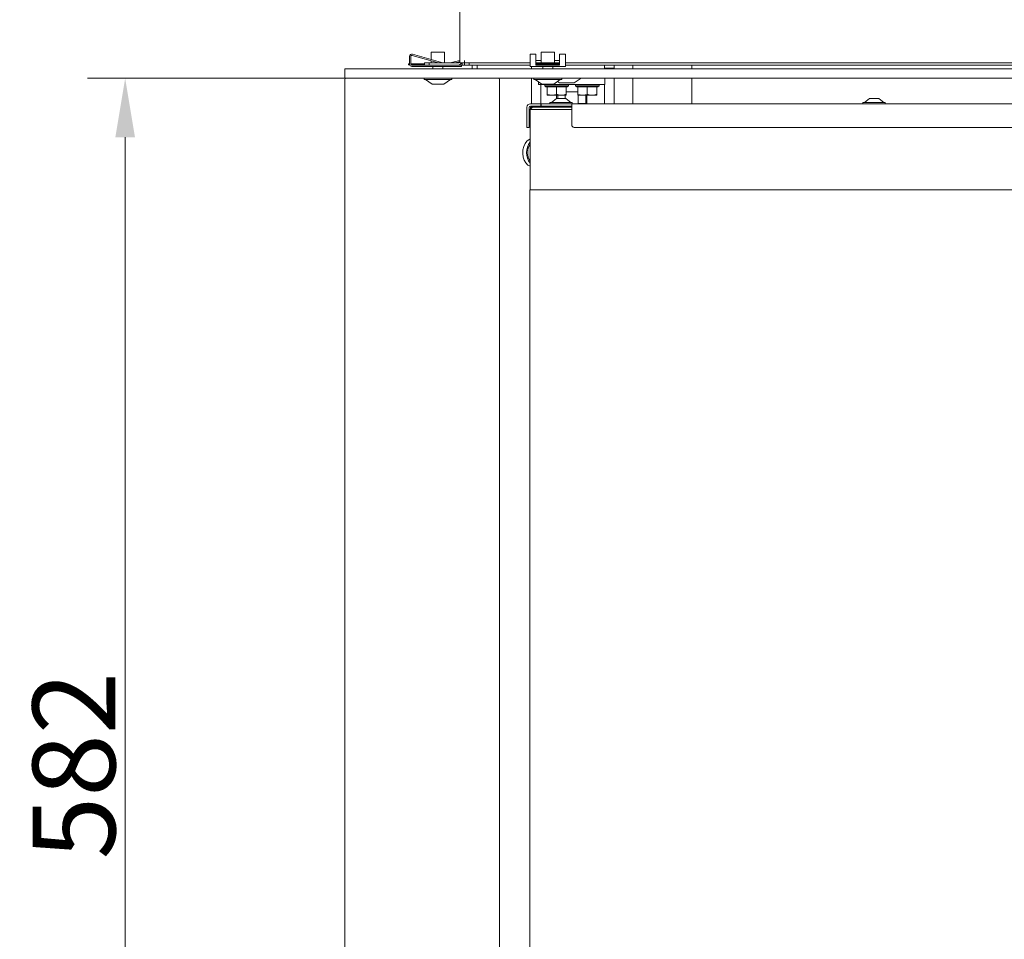
# Model space of a CAD drawing. Extents: x 2033 to 6008, y -156 to 2873.
# Drawn here: x 2033 to 2450, y 1806 to 2195 of the extents above; entities that cross this region are included whole.
import ezdxf

# ---------------------------------------------------------------- set-up
doc = ezdxf.new("R2010")
doc.units = 0
doc.header["$LTSCALE"] = 5
doc.layers.add('Bemaßungen(Brunner)', color=7, linetype='Continuous', lineweight=25)
doc.layers.add('LAYER14', color=30, linetype='Continuous')
doc.styles.add('Brunner 2014', font='arial.ttf', dxfattribs={"height": 35})
doc.dimstyles.new('Brunner 2014', dxfattribs={"dimscale": 5, "dimtxt": 35, "dimasz": 5, "dimexe": 3.175, "dimexo": 0, "dimgap": 0.762, "dimtad": 1, "dimdec": 0, "dimrnd": 1e-08, "dimtxsty": 'Brunner 2014', "dimcen": 0.09, "dimdle": 10, "dimclrd": 7, "dimclre": 7, "dimclrt": 7, "dimadec": 1, "dimazin": 2, "dimtfac": 0.666667, "dimtdec": 0, "dimtmove": 0, "dimatfit": 3, "dimldrblk": 'Filled-1', "dimfxl": 1, "dimtolj": 1, "dimlwd": 5, "dimlwe": 5, "dimarcsym": 0})

# ---------------------------------------------------------------- blocks, each defined once
blk = doc.blocks.new('*D300')
at = {"layer": 'Bemaßungen(Brunner)', "color": 7, "linetype": 'Continuous', "lineweight": 5, "transparency": 16777216}
for p, q in [((2170.89, 2170.53), (2061.56, 2170.53)), ((2077.44, 2145.53), (2077.44, 1613.53)), ((2170.89, 1588.53), (2061.56, 1588.53))]:
    blk.add_line(p, q, dxfattribs=at)
at = {"layer": 'Bemaßungen(Brunner)', "color": 7, "lineweight": 5, "transparency": 16777216}
for points in [[(2073.27, 2145.53), (2081.6, 2145.53), (2077.44, 2170.53)], [(2073.27, 1613.53), (2081.6, 1613.53), (2077.44, 1588.53)]]:
    blk.add_solid(points, dxfattribs=at)
at = {"layer": 'Defpoints', "color": 0, "lineweight": 5, "transparency": 16777216}
for p in [(2170.89, 2170.53), (2077.44, 1588.53), (2170.89, 1588.53)]:
    blk.add_point(p, dxfattribs=at)
at = {"layer": 'Bemaßungen(Brunner)', "color": 7, "lineweight": 9, "transparency": 16777216, "insert": (2055.75, 1879.53), "char_height": 35, "attachment_point": 5, "rotation": 90, "style": 'Brunner 2014'}
blk.add_mtext('\\A1;582', dxfattribs=at)
blk = doc.blocks.new('Filled-1')
at = {"color": 0}
for p, q in [((0, 0), (-1, 0.167)), ((-1, 0.167), (-1, -0.167)), ((-1, 0), (0, 0)), ((-1, -0.167), (0, 0))]:
    blk.add_line(p, q, dxfattribs=at)
at = {"color": 0, "flags": 128}
blk.add_lwpolyline([(-1, -0.167), (0, 0), (-1, 0.167), (-1, -0.167)], dxfattribs=at)
at = {"color": 0}
blk.add_solid([(-1, -0.167), (0, 0), (-1, 0.167), (-1, -0.167)], dxfattribs=at)

msp = doc.modelspace()

# ---------------------------------------------------------------- linework, layer by layer
at = {"color": 7, "linetype": 'Continuous', "lineweight": 9}
for p, q in [((2219.14, 2778.53), (2219.14, 2178.03)), ((2204.14, 2176.03), (2204.14, 2177.03)), ((2204.14, 2177.03), (2206.14, 2177.03)), ((2206.14, 2176.03), (2204.14, 2176.03)), ((2206.14, 2177.03), (2206.14, 2176.03)), ((2218.14, 2177.03), (2206.14, 2177.03)), ((2218.14, 2176.03), (2206.14, 2176.03)), ((2219.14, 2177.03), (2219.14, 2178.03)), ((2219.14, 2177.03), (2221.14, 2177.03)), ((2219.14, 2176.29), (2219.14, 2176.03)), ((2220.14, 2176.03), (2219.85, 2176.03)), ((2220.14, 2176.03), (2220.14, 2177.03)), ((2220.43, 2176.03), (2220.14, 2176.03)), ((2221.14, 2176.03), (2220.43, 2176.03)), ((2221.14, 2178.03), (2221.14, 2177.03)), ((2221.14, 2176.03), (2221.14, 2177.03)), ((2221.14, 2177.03), (2223.14, 2177.03)), ((2223.14, 2176.03), (2221.14, 2176.03)), ((2223.14, 2177.03), (2223.14, 2176.03)), ((2248.85, 2177.03), (2223.14, 2177.03)), ((2248.85, 2176.03), (2223.14, 2176.03)), ((2224.32, 2176.03), (2224.32, 2174.53)), ((2226.44, 2176.03), (2226.44, 2174.53)), ((2261.35, 2177.03), (2251.35, 2177.03)), ((2628.85, 2177.03), (2263.85, 2177.03)), ((2628.85, 2176.03), (2263.85, 2176.03)), ((2280.39, 2176.03), (2280.39, 2174.53)), ((2284.39, 2176.03), (2284.39, 2174.83)), ((2292.39, 2174.53), (2292.39, 2176.03)), ((2317.39, 2176.03), (2317.39, 2174.53)), ((2249.39, 2175.53), (2249.39, 2174.53)), ((2284.39, 2174.83), (2280.39, 2174.83)), ((2282.39, 2174.83), (2282.39, 2174.53)), ((2284.39, 2174.83), (2284.39, 2174.53)), ((2249.39, 2170.53), (2249.39, 2159.73)), ((2252.49, 2167.83), (2252.49, 2168.98)), ((2260.49, 2167.83), (2252.49, 2167.83)), ((2253.39, 2167.83), (2253.39, 2159.73)), ((2255.09, 2167.83), (2255.09, 2167.33)), ((2260.45, 2169.14), (2261.31, 2168.58)), ((2272.49, 2167.83), (2260.49, 2167.83)), ((2262.63, 2168.53), (2261.48, 2168.53)), ((2265.52, 2168.53), (2262.76, 2168.53)), ((2265.09, 2167.33), (2265.09, 2167.83)), ((2267.28, 2168.53), (2265.66, 2168.53)), ((2267.28, 2168.53), (2267.29, 2168.53)), ((2267.3, 2168.53), (2267.29, 2168.53)), ((2267.46, 2168.58), (2270.43, 2170.53)), ((2268.09, 2167.83), (2268.09, 2167.33)), ((2280.49, 2167.83), (2272.49, 2167.83)), ((2278.09, 2167.33), (2278.09, 2167.83)), ((2280.39, 2167.83), (2280.39, 2159.73)), ((2280.49, 2167.83), (2280.49, 2170.53)), ((2284.39, 2170.53), (2284.39, 2159.73)), ((2292.39, 2159.73), (2292.39, 2170.53)), ((2317.39, 2170.53), (2317.39, 2159.73)), ((2255.09, 2167.33), (2255.59, 2166.83)), ((2255.09, 2167.33), (2260.09, 2167.33)), ((2256.09, 2166.83), (2255.59, 2166.83)), ((2256.09, 2166.83), (2256.09, 2163.68)), ((2256.3, 2166.83), (2256.09, 2166.83)), ((2256.09, 2163.68), (2258.09, 2163.33)), ((2259.87, 2166.83), (2256.3, 2166.83)), ((2260.09, 2166.83), (2259.87, 2166.83)), ((2260.09, 2167.33), (2265.09, 2167.33)), ((2260.09, 2166.83), (2260.09, 2163.68)), ((2260.3, 2166.83), (2260.09, 2166.83)), ((2263.87, 2166.83), (2260.3, 2166.83)), ((2264.09, 2166.83), (2263.87, 2166.83)), ((2264.59, 2166.83), (2264.09, 2166.83)), ((2264.09, 2166.83), (2264.09, 2163.68)), ((2269.09, 2164.83), (2264.09, 2164.83)), ((2264.09, 2163.68), (2264.09, 2163.33)), ((2264.59, 2166.83), (2265.09, 2167.33)), ((2268.09, 2167.33), (2268.59, 2166.83)), ((2268.09, 2167.33), (2273.09, 2167.33)), ((2269.09, 2166.83), (2268.59, 2166.83)), ((2269.3, 2166.83), (2269.09, 2166.83)), ((2269.09, 2166.83), (2269.09, 2163.68)), ((2269.09, 2163.68), (2271.09, 2163.33)), ((2272.87, 2166.83), (2269.3, 2166.83)), ((2273.09, 2166.83), (2272.87, 2166.83)), ((2273.09, 2167.33), (2278.09, 2167.33)), ((2273.09, 2166.83), (2273.09, 2163.68)), ((2273.3, 2166.83), (2273.09, 2166.83)), ((2276.87, 2166.83), (2273.3, 2166.83)), ((2277.09, 2166.83), (2276.87, 2166.83)), ((2277.59, 2166.83), (2277.09, 2166.83)), ((2277.09, 2166.83), (2277.09, 2163.68)), ((2277.09, 2163.68), (2277.09, 2163.33)), ((2277.59, 2166.83), (2278.09, 2167.33)), ((2248.99, 2159.73), (2253.14, 2159.73)), ((2253.14, 2159.73), (2253.39, 2159.73)), ((2253.39, 2159.73), (2253.39, 2158.73)), ((2253.59, 2159.73), (2253.39, 2159.73)), ((2253.59, 2158.73), (2253.59, 2159.73)), ((2253.59, 2159.73), (2253.84, 2159.73)), ((2253.84, 2159.73), (2263.07, 2159.73)), ((2258.09, 2163.33), (2256.09, 2163.33)), ((2257.29, 2160.28), (2257.29, 2159.73)), ((2266.69, 2160.28), (2257.29, 2160.28)), ((2259.99, 2161.93), (2257.89, 2160.28)), ((2262.09, 2163.33), (2258.09, 2163.33)), ((2263.99, 2161.93), (2259.99, 2161.93)), ((2260.03, 2163.33), (2260.03, 2161.93)), ((2260.56, 2163.33), (2260.56, 2161.93)), ((2264.09, 2163.33), (2262.09, 2163.33)), ((2263.07, 2159.73), (2263.78, 2159.73)), ((2263.7, 2161.93), (2263.7, 2163.33)), ((2266.49, 2159.73), (2263.78, 2159.73)), ((2266.09, 2160.28), (2263.99, 2161.93)), ((2266.49, 2158.23), (2266.49, 2159.73)), ((2266.49, 2159.73), (2716.49, 2159.73)), ((2266.69, 2159.73), (2266.69, 2160.28)), ((2271.09, 2163.33), (2269.09, 2163.33)), ((2269.28, 2163.33), (2269.28, 2159.83)), ((2269.28, 2159.83), (2269.94, 2159.83)), ((2269.94, 2159.83), (2272.41, 2159.83)), ((2270.49, 2159.73), (2270.49, 2159.83)), ((2275.09, 2163.33), (2271.09, 2163.33)), ((2272.41, 2163.33), (2272.41, 2159.83)), ((2272.94, 2159.83), (2272.41, 2159.83)), ((2272.94, 2163.33), (2272.94, 2159.83)), ((2277.09, 2163.33), (2275.09, 2163.33)), ((2389.79, 2160.28), (2389.79, 2159.73)), ((2399.19, 2160.28), (2389.79, 2160.28)), ((2392.49, 2161.93), (2390.39, 2160.28)), ((2396.49, 2161.93), (2392.49, 2161.93)), ((2398.59, 2160.28), (2396.49, 2161.93)), ((2399.19, 2159.73), (2399.19, 2160.28)), ((2247.49, 2150.73), (2247.49, 2158.23)), ((2248.49, 2150.73), (2248.49, 2158.23)), ((2249.89, 2158.23), (2248.89, 2157.23)), ((2254.79, 2157.23), (2248.89, 2157.23)), ((2248.89, 2123.23), (2248.89, 2157.23)), ((2248.99, 2158.73), (2253.14, 2158.73)), ((2248.99, 2158.08), (2248.99, 2157.33)), ((2249.89, 2158.23), (2249.14, 2158.23)), ((2249.39, 2158.23), (2249.39, 2157.73)), ((2249.89, 2158.23), (2254.79, 2158.23)), ((2253.39, 2158.73), (2253.14, 2158.73)), ((2253.59, 2158.73), (2253.39, 2158.73)), ((2253.84, 2158.73), (2253.59, 2158.73)), ((2253.84, 2158.73), (2256.37, 2158.73)), ((2254.79, 2158.23), (2266.49, 2158.23)), ((2266.49, 2157.23), (2254.79, 2157.23)), ((2256.45, 2158.65), (2256.45, 2158.23)), ((2256.99, 2158.73), (2266.49, 2158.73)), ((2266.49, 2150.73), (2266.49, 2158.23)), ((2248.49, 2152.73), (2248.89, 2152.73)), ((2247.49, 2149.73), (2247.49, 2150.73)), ((2248.49, 2149.73), (2247.49, 2149.73)), ((2248.49, 2150.73), (2248.49, 2149.73)), ((2715.49, 2149.73), (2267.49, 2149.73)), ((2248.79, 1651.23), (2248.79, 2123.23)), ((2248.79, 2123.23), (2254.79, 2123.23)), ((2254.79, 2123.23), (2679.79, 2123.23))]:
    msp.add_line(p, q, dxfattribs=at)
at = {"color": 7, "linetype": 'Continuous', "lineweight": 9, "flags": 128}
msp.add_lwpolyline([(2248.89, 2144.82), (2248.43, 2144.61), (2247.5, 2143.88), (2246.72, 2142.85), (2246.15, 2141.58), (2245.82, 2140.15), (2245.75, 2138.65), (2245.95, 2137.17), (2246.41, 2135.81), (2247.08, 2134.65), (2247.95, 2133.77), (2248.89, 2133.23)], dxfattribs=at)
at = {"color": 7, "linetype": 'Continuous', "lineweight": 9}
for centre, radius, start, end in [((2218.14, 2178.03), 1, 270, 0), ((2218.14, 2178.03), 2, 270, 330), ((2261.48, 2168.83), 0.3, 236.7251, 270), ((2267.3, 2168.83), 0.3, 270, 303.2749), ((2248.99, 2158.23), 1.5, 90, 180), ((2249.14, 2158.08), 0.65, 90, 180), ((2248.99, 2158.23), 0.5, 90, 180), ((2249.14, 2158.08), 0.15, 90, 180), ((2256.99, 2156.73), 2, 90, 105.5314), ((2267.49, 2150.73), 1, 180, 270), ((2255.03, 2139.03), 7.62, 143.7114, 216.2886), ((2255.25, 2139.03), 7.4, 149.223, 210.777)]:
    msp.add_arc(centre, radius, start, end, dxfattribs=at)
for points, knots in [([(2262.76, 2168.53), (2262.76, 2168.53), (2262.73, 2168.53), (2262.69, 2168.53), (2262.65, 2168.53), (2262.64, 2168.53), (2262.63, 2168.53)], [0, 0, 0, 0, 0.037025, 0.452791, 0.875528, 1, 1, 1, 1]), ([(2265.66, 2168.53), (2265.66, 2168.53), (2265.64, 2168.53), (2265.61, 2168.53), (2265.56, 2168.53), (2265.53, 2168.53), (2265.52, 2168.53)], [0, 0, 0, 0, 0.03653, 0.452275, 0.875013, 1, 1, 1, 1]), ([(2267.3, 2168.53), (2267.3, 2168.53), (2267.3, 2168.53), (2267.29, 2168.53), (2267.28, 2168.53), (2267.28, 2168.53)], [0, 0, 0, 0, 0.11933, 0.799716, 1, 1, 1, 1]), ([(2256.09, 2163.33), (2256.09, 2163.33), (2256.09, 2163.33), (2256.09, 2163.51), (2256.09, 2163.68)], [0, 0, 0, 0, 0.070185, 1, 1, 1, 1]), ([(2258.09, 2163.33), (2258.13, 2163.33), (2258.81, 2163.33), (2259.47, 2163.51), (2260.09, 2163.68)], [0, 0, 0, 0, 0.070185, 1, 1, 1, 1]), ([(2260.09, 2163.68), (2260.59, 2163.54), (2261.24, 2163.35), (2261.92, 2163.33), (2262.09, 2163.33)], [0, 0, 0, 0, 0.755634, 1, 1, 1, 1]), ([(2262.09, 2163.33), (2262.61, 2163.37), (2263.29, 2163.43), (2263.94, 2163.64), (2264.09, 2163.68)], [0, 0, 0, 0, 0.773097, 1, 1, 1, 1]), ([(2269.09, 2163.33), (2269.09, 2163.33), (2269.09, 2163.33), (2269.09, 2163.51), (2269.09, 2163.68)], [0, 0, 0, 0, 0.070185, 1, 1, 1, 1]), ([(2271.09, 2163.33), (2271.13, 2163.33), (2271.81, 2163.33), (2272.47, 2163.51), (2273.09, 2163.68)], [0, 0, 0, 0, 0.070185, 1, 1, 1, 1]), ([(2273.09, 2163.68), (2273.59, 2163.54), (2274.24, 2163.35), (2274.92, 2163.33), (2275.09, 2163.33)], [0, 0, 0, 0, 0.755634, 1, 1, 1, 1]), ([(2275.09, 2163.33), (2275.61, 2163.37), (2276.29, 2163.43), (2276.94, 2163.64), (2277.09, 2163.68)], [0, 0, 0, 0, 0.773097, 1, 1, 1, 1]), ([(2256.45, 2158.65), (2256.38, 2158.63), (2256.09, 2158.54), (2255.89, 2158.36), (2255.73, 2158.23)], [0, 0, 0, 0, 0.2357872, 1, 1, 1, 1]), ([(2257.43, 2158.23), (2257.17, 2158.36), (2256.83, 2158.54), (2256.52, 2158.63), (2256.45, 2158.65)], [0, 0, 0, 0, 0.764213, 1, 1, 1, 1])]:
    msp.add_open_spline(points, degree=3, knots=knots, dxfattribs=at)
at = {"layer": 'LAYER14', "linetype": 'Continuous', "lineweight": 9}
for p, q in [((2198.99, 2180.2), (2210.06, 2177.03)), ((2211.87, 2177.03), (2199.13, 2180.68)), ((2207.05, 2181.63), (2207.05, 2178.41)), ((2212.65, 2181.63), (2207.05, 2181.63)), ((2212.65, 2177.13), (2212.65, 2181.63)), ((2251.35, 2180.72), (2248.85, 2180.72)), ((2248.85, 2179.72), (2248.85, 2180.72)), ((2251.35, 2179.72), (2251.35, 2180.72)), ((2253.55, 2181.63), (2253.55, 2177.13)), ((2259.15, 2181.63), (2253.55, 2181.63)), ((2259.15, 2177.13), (2259.15, 2181.63)), ((2263.85, 2180.72), (2261.35, 2180.72)), ((2261.35, 2180.72), (2261.35, 2179.72)), ((2263.85, 2180.72), (2263.85, 2179.72)), ((2197.35, 2176.15), (2197.35, 2176.63)), ((2197.35, 2176.63), (2197.85, 2176.63)), ((2197.92, 2176.15), (2197.35, 2176.15)), ((2197.85, 2179.72), (2197.85, 2176.53)), ((2198.35, 2176.53), (2198.35, 2179.72)), ((2198.35, 2176.63), (2204.14, 2176.63)), ((2204.14, 2176.15), (2198.52, 2176.15)), ((2198.85, 2176.03), (2204.14, 2176.03)), ((2207.05, 2177.89), (2207.05, 2177.13)), ((2219.14, 2178.03), (2215.09, 2177.03)), ((2217.16, 2177.03), (2218.97, 2177.48)), ((2218.14, 2176.03), (2219.85, 2176.03)), ((2219.85, 2176.03), (2219.85, 2175.53)), ((2248.85, 2176.53), (2248.85, 2179.72)), ((2248.85, 2176.53), (2248.85, 2175.53)), ((2251.35, 2176.53), (2251.35, 2179.72)), ((2253.55, 2178.05), (2251.35, 2178.05)), ((2251.35, 2176.03), (2251.35, 2176.53)), ((2251.35, 2176.03), (2261.35, 2176.03)), ((2251.45, 2176.63), (2261.25, 2176.63)), ((2251.45, 2176.63), (2251.45, 2176.15)), ((2261.25, 2176.15), (2251.45, 2176.15)), ((2261.35, 2178.05), (2259.15, 2178.05)), ((2261.25, 2176.15), (2261.25, 2176.63)), ((2261.35, 2179.72), (2261.35, 2176.53)), ((2261.35, 2176.53), (2261.35, 2176.03)), ((2263.85, 2179.72), (2263.85, 2176.53)), ((2263.85, 2175.53), (2263.85, 2176.53)), ((2170.39, 2170.53), (2170.39, 2174.53)), ((2170.39, 2174.53), (2173.39, 2174.53)), ((2173.39, 2174.53), (2739.39, 2174.53)), ((2198.85, 2175.53), (2219.85, 2175.53)), ((2207.75, 2175.53), (2207.75, 2174.53)), ((2211.95, 2174.53), (2211.95, 2175.53)), ((2248.85, 2175.53), (2263.85, 2175.53)), ((2254.25, 2175.53), (2254.25, 2174.53)), ((2258.45, 2174.53), (2258.45, 2175.53)), ((2173.39, 2170.53), (2170.39, 2170.53)), ((2170.39, 1589.03), (2170.39, 2170.03)), ((2173.39, 2170.53), (2739.39, 2170.53)), ((2203.95, 2170.53), (2203.95, 2169.98)), ((2203.95, 2169.98), (2215.75, 2169.98)), ((2204.55, 2169.98), (2207.35, 2168.03)), ((2207.35, 2168.03), (2212.35, 2168.03)), ((2212.35, 2168.03), (2215.15, 2169.98)), ((2215.75, 2169.98), (2215.75, 2170.53)), ((2235.89, 2170.03), (2235.89, 1638.33)), ((2250.45, 2170.53), (2250.45, 2169.98)), ((2250.45, 2169.98), (2262.25, 2169.98)), ((2251.05, 2169.98), (2253.85, 2168.03)), ((2253.85, 2168.03), (2258.85, 2168.03)), ((2258.85, 2168.03), (2261.65, 2169.98)), ((2262.25, 2169.98), (2262.25, 2170.53))]:
    msp.add_line(p, q, dxfattribs=at)
at = {"layer": 'LAYER14', "linetype": 'Continuous', "lineweight": 9, "flags": 128}
for points in [[(2207.05, 2177.13), (2207.04, 2177.04), (2207.04, 2177.03)], [(2212.66, 2177.03), (2212.66, 2177.04), (2212.65, 2177.13)], [(2253.55, 2177.13), (2253.54, 2177.04), (2253.54, 2177.03)], [(2259.16, 2177.03), (2259.16, 2177.04), (2259.15, 2177.13)]]:
    msp.add_lwpolyline(points, dxfattribs=at)
at = {"layer": 'LAYER14', "linetype": 'Continuous', "lineweight": 9}
for centre, radius, start, end in [((2198.85, 2179.72), 1, 74, 180), ((2198.85, 2179.72), 0.5, 74, 180), ((2198.85, 2176.53), 1, 180, 270), ((2198.85, 2176.53), 0.5, 180, 270), ((2170.89, 2170.03), 0.5, 90, 180), ((2235.39, 2170.03), 0.5, 0, 90)]:
    msp.add_arc(centre, radius, start, end, dxfattribs=at)

# ---------------------------------------------------------------- dimensions: what is measured, and where the dimension line sits
at = {"layer": 'Bemaßungen(Brunner)', "lineweight": 9}
dim = msp.add_linear_dim(base=(2077.44, 1588.53), p1=(2170.89, 2170.53), p2=(2170.89, 1588.53), angle=90, dimstyle='Brunner 2014', dxfattribs=at)
dim.commit()
dim.dimension.update_dxf_attribs({"geometry": '*D300', "text_midpoint": (2055.75, 1879.53)})

doc.saveas('drawing.dxf')
